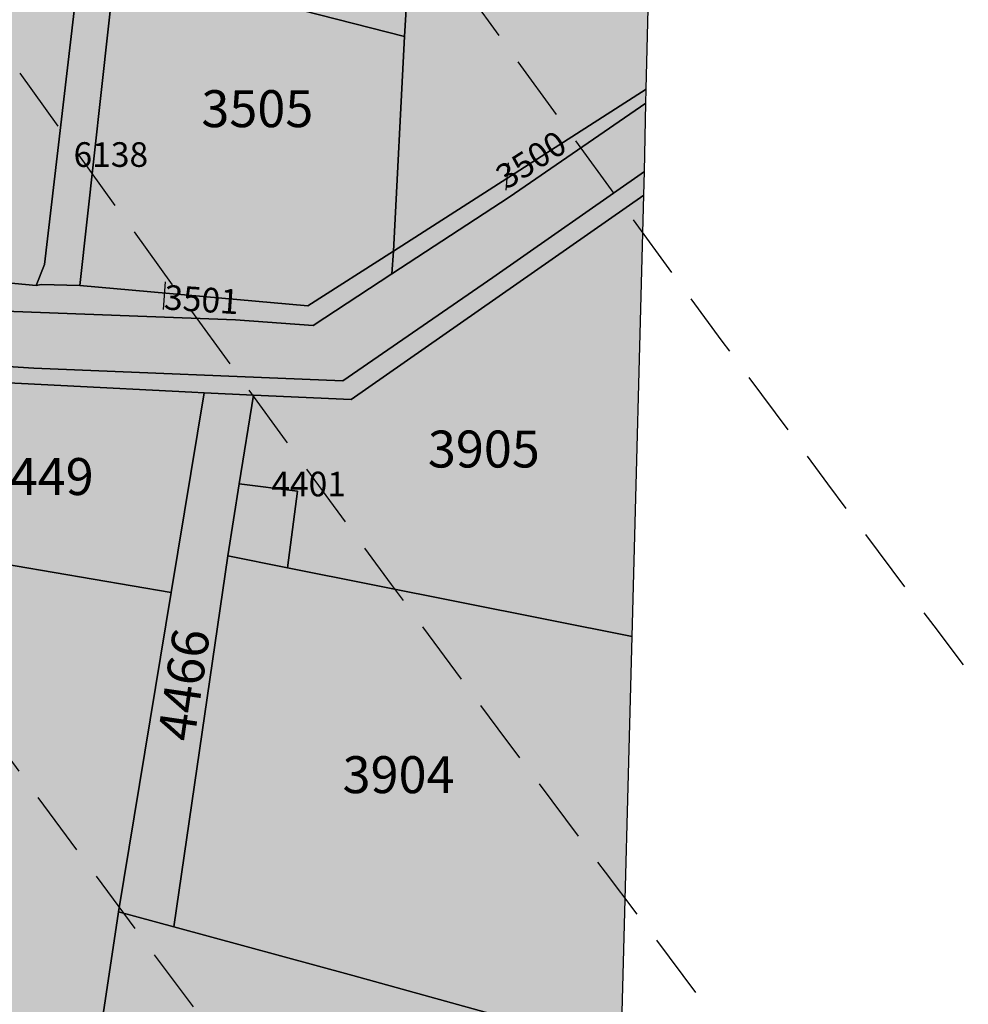
# Model space of a CAD drawing. Extents: x 1538956 to 1571595, y 5042519 to 5072519.
# Drawn here: x 1550197 to 1550289, y 5055172 to 5055268 of the extents above; entities that cross this region are included whole.
import ezdxf

# ---------------------------------------------------------------- set-up
doc = ezdxf.new("R2010")
doc.units = 0
doc.header["$LTSCALE"] = 2
doc.header["$MEASUREMENT"] = 0
for name, pattern in [('CONTINUA', [0]), ('FRECCETTA', [1, -1]), ('NASCOSTA2', [4.762499999999999, 3.175, -1.5875])]:
    doc.linetypes.add(name, pattern=pattern)
for name, color, linetype in [('base_cat_ACQUE', 92, 'CONTINUA'), ('base_cat_CONFINE', 92, 'CONTINUA'), ('base_cat_PARTICELLE', 92, 'CONTINUA'), ('base_cat_ret_foglio', 71, 'Continuous'), ('base_cat_STRADE', 92, 'CONTINUA'), ('conica', 8, 'Continuous'), ('inviluppo', 255, 'Continuous')]:
    doc.layers.add(name, color=color, linetype=linetype)

msp = doc.modelspace()

# ---------------------------------------------------------------- hatches: boundary and pattern name
at = {"layer": 'base_cat_ret_foglio'}
msp.add_hatch(color=256, dxfattribs=at).paths.add_polyline_path([(1548909.2, 5055119.303), (1548902.677, 5055113.795), (1548920.822, 5055106.94), (1548943.113, 5055099.183), (1548972.313, 5055088.456), (1548980.339, 5055084.869), (1548983.457, 5055083.476), (1548982.611, 5055081.734), (1548980.735, 5055077.87), (1548973.013, 5055061.962), (1548960.789, 5055034.66), (1548960.342, 5055033.661), (1548955.613, 5055024.308999999), (1548962.556, 5055020.843), (1548957.305, 5055008.884), (1548955.346, 5055004.346), (1548948.917, 5054989.697), (1548946.403, 5054984.81), (1548936.162, 5054966.333000001), (1548930.003, 5054955.291), (1548950.515, 5054947.193), (1548953.044, 5054945.879), (1548954.622, 5054944.664), (1548977.553, 5054927.241), (1549002.718, 5054919.304), (1549067.929, 5054895.128), (1549071.646, 5054903.603999999), (1549141.686, 5054868.053), (1549143.523, 5054867.03), (1549170.528, 5054936.17), (1549250.72, 5054933.704), (1549317.198, 5054932.067), (1549323.496, 5054931.936000001), (1549345.691, 5054931.793000001), (1549531.582, 5054927.037), (1549537.15, 5054926.915), (1549541.674, 5054926.906), (1549641.269, 5054923.889), (1549644.372, 5054924.307), (1549694.611, 5054922.978999999), (1549789.505, 5054920.095), (1549795.425, 5054919.935), (1549808.062, 5054919.593), (1549813.045, 5054919.458000001), (1549815.043, 5054919.404), (1549818.528, 5054919.31), (1549876.973, 5054917.978999999), (1549913.588, 5054916.886), (1549918.078, 5054916.751), (1549920.325, 5054916.786), (1549958.282, 5054915.864), (1549960.466, 5054915.805), (1550165.593, 5054910.152), (1550168.187, 5054910.15), (1550178.961, 5054752.551), (1550226.155, 5054753.058), (1550218.5, 5054908.851), (1550247.879, 5054907.841), (1550252.355, 5055041.653), (1550252.355, 5055043.612), (1550252.526, 5055050.057), (1550252.591, 5055052.512), (1550253.186, 5055074.886), (1550254.304, 5055122.725), (1550254.677, 5055129.901000001), (1550254.898, 5055139.338), (1550255.076, 5055146.04), (1550255.511, 5055162.386), (1550255.655, 5055167.822), (1550256.725, 5055208.08), (1550257.867, 5055251.058999999), (1550257.916, 5055253.367), (1550258.058, 5055260.034), (1550258.091, 5055261.404), (1550258.695, 5055286.21), (1550259.456, 5055317.451), (1550259.963, 5055338.264), (1550260.138, 5055345.455), (1550260.226, 5055349.053), (1550260.203, 5055351.079), (1550259.627, 5055402.255), (1550259.574, 5055421.512), (1550259.708, 5055425.643), (1550260.434, 5055447.925), (1550261.837, 5055491.017), (1550265.1, 5055591.24), (1550265.343, 5055598.685), (1550270.331, 5055751.892), (1550270.357, 5055752.325), (1550270.544, 5055766.723), (1550270.577, 5055769.25), (1550270.744, 5055779.034), (1550275.573, 5055813.625), (1550277.545, 5055817.669), (1550275.526, 5055828.954), (1550272.696, 5055856.708000001), (1550271.848, 5055868.353), (1550272.11, 5055887.161), (1550272.167, 5055891.616), (1550272.196, 5055893.843), (1550273.014, 5055956.692), (1550168.935, 5055958.445), (1550158.258, 5055958.817), (1550146.383, 5055959.214), (1550135.601, 5055959.468), (1550134.68, 5055960.135), (1550131.831, 5055962.127), (1550120, 5055967.898), (1550068.814, 5055987.682), (1550044.4, 5055997.637), (1550036.471, 5056000.237), (1550030.046, 5056002.326), (1550024.771, 5056003.806), (1550021.455, 5056004.421), (1550016.88, 5056005.307), (1550012.575, 5056006.034), (1550008.055, 5056006.705), (1549992.744, 5055994.497), (1549953.125, 5055963.759), (1549927.466, 5055964.426), (1549921.334, 5055964.586), (1549919.062, 5055964.69), (1549937.348, 5055979.875), (1549944.329, 5056010.095), (1549938.512, 5056013.021000001), (1549935.566, 5056014.503), (1549892.969, 5055981.996), (1549877.237, 5056002.612), (1549833.492, 5055966.652), (1549814.56, 5055967.094), (1549767.495, 5055968.193), (1549720.289, 5055968.88), (1549717.644, 5055968.884), (1549632.18, 5055970.662), (1549607.208, 5055971.181), (1549604.781, 5055971.251), (1549560.132, 5055971.497), (1549560.113, 5055971.76), (1549558.925, 5055976.187), (1549558.043, 5055980.27), (1549557.381, 5055983.139), (1549556.498, 5055985.125), (1549554.512, 5055989.097), (1549552.305, 5055990.752), (1549549.436, 5055992.628), (1549547.339, 5055994.173), (1549544.25, 5055995.607), (1549540.828, 5055997.373), (1549537.96, 5055998.587), (1549535.091, 5056000.352), (1549532.995, 5056001.787), (1549532.112, 5056003.221), (1549531.891, 5055999.911), (1549538.512, 5055994.173), (1549544.912, 5055992.187), (1549548.333, 5055988.325), (1549553.188, 5055982.146000001), (1549556.394, 5055971.608), (1549560.68, 5055957.135), (1549562.823, 5055949.996), (1549564.623, 5055942.288), (1549564.794, 5055937.834), (1549564.446, 5055934.291), (1549561.531, 5055929.752), (1549556.388, 5055924.528), (1549550.545, 5055920.221), (1549546.173, 5055917.48), (1549541.287, 5055916.624), (1549531.687, 5055916.281), (1549523.716, 5055916.538), (1549519.395, 5055916.695), (1549515.366, 5055915.41), (1549512.588, 5055914.52), (1549510.823, 5055913.954), (1549508.337, 5055912.841), (1549506.606, 5055911.225), (1549503.109, 5055907.959), (1549502.434, 5055907.404), (1549498.223, 5055903.933999999), (1549494.852, 5055901.514), (1549494.23, 5055901.122), (1549491.595, 5055899.458000001), (1549488.509, 5055897.831), (1549481.738, 5055897.146000001), (1549469.052, 5055896.803), (1549461.135, 5055896.536), (1549456.678, 5055895.851), (1549449.478, 5055893.881), (1549446.049, 5055892.425), (1549442.877, 5055890.027), (1549440.298, 5055886.673), (1549438.412, 5055882.305), (1549437.036, 5055877.148), (1549434.722, 5055872.266), (1549430.265, 5055865.158), (1549426.828, 5055860.17), (1549425.028, 5055855.888), (1549424.342, 5055852.958000001), (1549424.685, 5055848.161), (1549425.886, 5055839.666), (1549428.2, 5055832.557), (1549433.519, 5055821.573), (1549439.439, 5055807.33), (1549444.496, 5055798.68), (1549442.953, 5055797.138), (1549439.836, 5055796.296), (1549430.819, 5055797.188), (1549422.94, 5055801.782), (1549414.029, 5055807.362), (1549392.849, 5055818.995), (1549379.279, 5055826.339), (1549361.988, 5055836.889), (1549361.127, 5055837.378), (1549364.084, 5055824.098999999), (1549364.906, 5055820.955), (1549365.234, 5055813.444), (1549364.986, 5055800.494), (1549365.274, 5055797.117), (1549368.192, 5055783.924), (1549369.385, 5055776.645), (1549369.344, 5055768.054), (1549367.946, 5055760.532), (1549366.261, 5055748.944), (1549365.521, 5055743.061000001), (1549364.287, 5055728.955), (1549358.166, 5055721.69), (1549346.348, 5055707.762), (1549329.292, 5055688.625), (1549328.149, 5055678.776000001), (1549320.999, 5055664.943), (1549310.781, 5055644.103), (1549300.156, 5055622.486), (1549289.947, 5055601.49), (1549276.625, 5055574.374), (1549270.813, 5055562.836), (1549266.359, 5055551.398), (1549261.171, 5055537.812), (1549255.624, 5055522.68), (1549247.846, 5055502.561000001), (1549238.257, 5055478.463), (1549230.321, 5055458.187), (1549277.635, 5055441.764), (1549276.715, 5055440.865), (1549281.131, 5055439.328), (1549297.055, 5055433.788), (1549269.135, 5055410.254), (1549254.476, 5055398.244), (1549236.854, 5055383.807), (1549214.278, 5055365.593), (1549207.889, 5055360.438), (1549189.524, 5055345.656), (1549183.529, 5055340.83), (1549170.688, 5055330.495), (1549167.968, 5055328.274), (1549127.794, 5055295.477), (1549092.107, 5055266.348), (1549081.786, 5055257.984), (1549061.734, 5055241.732), (1549035.602, 5055221.166999999), (1549029.616, 5055216.456), (1548989.279, 5055184.346), (1548982.897, 5055179.202)])

# ---------------------------------------------------------------- linework, layer by layer
at = {"layer": 'base_cat_ACQUE'}
msp.add_lwpolyline([(1550073.543, 5055253.752), (1550104.567, 5055248.257), (1550121.197, 5055245.183999999), (1550162.196, 5055237.608), (1550184.892, 5055233.204), (1550188.291, 5055233.185), (1550213.84, 5055231.884), (1550215.034, 5055231.828), (1550219.841, 5055231.603), (1550229.343, 5055231.157), (1550257.867, 5055251.058999999), (1550257.916, 5055253.367), (1550257.916, 5055253.367), (1550243.133, 5055243.048), (1550228.526, 5055233.003), (1550198.448, 5055234.209), (1550188.848, 5055234.844), (1550163.554, 5055239.73), (1550135.916, 5055244.248), (1550107.775, 5055249.273), (1550078.071, 5055254.711)], dxfattribs=at)
at = {"layer": 'base_cat_CONFINE'}
msp.add_lwpolyline([(1550255.655, 5055167.822), (1550256.725, 5055208.08), (1550257.867, 5055251.058999999), (1550257.916, 5055253.367), (1550258.058, 5055260.034), (1550258.091, 5055261.404), (1550258.695, 5055286.21), (1550259.456, 5055317.451), (1550259.963, 5055338.264), (1550260.138, 5055345.455), (1550260.226, 5055349.053), (1550260.203, 5055351.079), (1550259.627, 5055402.255), (1550259.574, 5055421.512), (1550259.708, 5055425.643), (1550260.434, 5055447.925), (1550261.837, 5055491.017)], dxfattribs=at)
at = {"layer": 'base_cat_PARTICELLE', "linetype": 'FRECCETTA'}
for p, q in [((1550244.454, 5055251.548), (1550244.677, 5055254.232)), ((1550211.07, 5055239.947), (1550211.255, 5055242.631))]:
    msp.add_line(p, q, dxfattribs=at)
at = {"layer": 'base_cat_PARTICELLE'}
for points in [[(1550208.882, 5055299.58), (1550206.396, 5055273.743), (1550234.552, 5055266.534), (1550235.983, 5055290.161), (1550236.029, 5055291.361), (1550230.383, 5055293.173), (1550211.574, 5055298.778), (1550208.882, 5055299.58)], [(1550258.695, 5055286.21), (1550235.983, 5055290.161), (1550234.552, 5055266.534), (1550233.471, 5055245.626), (1550258.091, 5055261.404), (1550258.695, 5055286.21)], [(1550177.779, 5055275.506), (1550177.41, 5055271.399), (1550177.149, 5055269.079), (1550174.547, 5055245.938), (1550192.093, 5055242.904), (1550198.674, 5055242.268999999), (1550199.475, 5055244.323), (1550202.97, 5055274.054), (1550196.275, 5055274.141), (1550184.151, 5055275.273), (1550177.779, 5055275.506)], [(1550204.139, 5055273.948), (1550202.97, 5055274.054), (1550199.475, 5055244.323), (1550198.674, 5055242.268999999), (1550199.157, 5055242.362), (1550202.929, 5055242.262), (1550206.396, 5055273.743), (1550204.139, 5055273.948)], [(1550202.929, 5055242.262), (1550225.137, 5055240.285), (1550233.471, 5055245.626), (1550234.552, 5055266.534), (1550206.396, 5055273.743), (1550202.929, 5055242.262)], [(1550258.091, 5055261.404), (1550233.471, 5055245.626), (1550233.303, 5055243.405), (1550244.729, 5055250.887), (1550258.058, 5055260.034), (1550258.091, 5055261.404)], [(1550257.867, 5055251.058999999), (1550229.343, 5055231.157), (1550219.841, 5055231.603), (1550218.453, 5055222.946), (1550224.113, 5055222.247), (1550223.146, 5055214.783), (1550256.725, 5055208.08), (1550257.867, 5055251.058999999)], [(1550233.471, 5055245.626), (1550225.137, 5055240.285), (1550202.929, 5055242.262), (1550199.157, 5055242.362), (1550198.674, 5055242.268999999), (1550192.093, 5055242.904), (1550191.874, 5055240.397), (1550194.725, 5055239.793000001), (1550218.068, 5055238.931), (1550225.645, 5055238.39), (1550233.303, 5055243.405), (1550233.471, 5055245.626)], [(1550215.034, 5055231.828), (1550213.84, 5055231.884), (1550188.291, 5055233.185), (1550185.206, 5055216.925), (1550211.818, 5055212.363), (1550215.034, 5055231.828)], [(1550215.034, 5055231.828), (1550211.818, 5055212.363), (1550206.68, 5055181.261), (1550212.072, 5055179.798), (1550217.33, 5055215.944), (1550218.453, 5055222.946), (1550219.841, 5055231.603), (1550215.034, 5055231.828)], [(1550217.33, 5055215.944), (1550223.146, 5055214.783), (1550224.113, 5055222.247), (1550218.453, 5055222.946), (1550217.33, 5055215.944)], [(1550199.899, 5055136.075), (1550202.366, 5055152.466), (1550206.68, 5055181.261), (1550211.818, 5055212.363), (1550185.206, 5055216.925), (1550171.53, 5055145.133), (1550169.191, 5055134.141), (1550193.952, 5055098.8), (1550199.899, 5055136.075)], [(1550256.725, 5055208.08), (1550223.146, 5055214.783), (1550217.33, 5055215.944), (1550212.072, 5055179.798), (1550229.506, 5055175.069), (1550255.655, 5055167.822), (1550256.725, 5055208.08)], [(1550255.076, 5055146.04), (1550255.511, 5055162.386), (1550255.655, 5055167.822), (1550229.506, 5055175.069), (1550212.072, 5055179.798), (1550206.68, 5055181.261), (1550202.366, 5055152.466), (1550239.907, 5055143.084), (1550250.335, 5055140.478), (1550254.898, 5055139.338), (1550255.076, 5055146.04)]]:
    msp.add_lwpolyline(points, close=True, dxfattribs=at)
at = {"layer": 'base_cat_STRADE'}
msp.add_lwpolyline([(1550078.071, 5055254.711), (1550107.775, 5055249.273), (1550135.916, 5055244.248), (1550163.554, 5055239.73), (1550188.848, 5055234.844), (1550198.448, 5055234.209), (1550228.526, 5055233.003), (1550243.133, 5055243.048), (1550257.916, 5055253.367), (1550258.058, 5055260.034), (1550258.058, 5055260.034), (1550244.729, 5055250.887), (1550233.303, 5055243.405), (1550225.645, 5055238.39), (1550218.068, 5055238.931), (1550194.725, 5055239.793000001), (1550191.874, 5055240.397), (1550183.389, 5055241.864), (1550161.601, 5055245.883), (1550130.786, 5055251.858), (1550120.562, 5055253.723), (1550110.591, 5055255.541999999), (1550097.237, 5055257.062), (1550084.548, 5055260.178)], dxfattribs=at)
at = {"layer": 'conica', "linetype": 'NASCOSTA2', "flags": 128}
for points in [[(1561531.792668587, 5055143.352029879, -0.381612232429294), (1555216.208726809, 5051863.601384849), (1552373.753545513, 5052589.803480566, -1.000000109012978), (1555017.903900267, 5062939.373176984), (1557860.35908856, 5062213.171079482, -0.3813679188054664), (1561829.455482169, 5056310.521034585, -0.3813679188054664)], [(1561453.777961088, 5055163.28354699, -0.3811197228257345), (1555236.01144735, 5051941.111721318), (1552393.556207658, 5052667.313831952, -1.000000596205652), (1554998.101271504, 5062861.862817075), (1557840.556426415, 5062135.660728095, -0.3811197317841981), (1561750.817893256, 5056325.93881778, -0.3811197317841981)], [(1561414.767181322, 5055173.250180838, -0.3808679709014433), (1555245.912763823, 5051979.86690074), (1552403.45753873, 5052706.069007645, -1.000000613602757), (1554988.199917027, 5062823.10764736), (1557830.655095343, 5062096.905552402, -0.3808679791007613), (1561711.80711349, 5056335.905451628, -0.3808679791007613)], [(1561375.751369233, 5055183.218100364, -0.3806122898205794), (1555255.814079199, 5052018.622080442), (1552413.358869803, 5052744.824183338, -1.000000612250141), (1554978.298562696, 5062784.352477609), (1557820.753764271, 5062058.150376709, -0.3806122971867898), (1561672.791301401, 5056345.873371155, -0.3806122971867898)], [(1561336.733573202, 5055193.186526756, -0.3803527676941194), (1555265.71540977, 5052057.377256262), (1552423.260200875, 5052783.579359031, -1.000000517226387), (1554968.397212126, 5062745.597306897), (1557810.852433199, 5062019.395201016, -0.380352775087634), (1561633.77350537, 5056355.841797546, -0.380352775087634)], [(1561297.70986775, 5055203.156462912, -0.3800890934217618), (1555275.6167423, 5052096.132431583), (1552433.161531947, 5052822.334534724, -1.000000565037526), (1554958.495859791, 5062706.842136635), (1557800.951102126, 5061980.640025323, -0.3800891009562798), (1561594.749799918, 5056365.811733702)], [(1561985.621051661, 5054568.791876443, -0.3636938258336485), (1555057.787256373, 5051243.518618028), (1552215.332248357, 5051969.720669475, -0.3850788189403607), (1547781.671899139, 5058656.289220522, -0.3836575568611977)], [(1561948.750266894, 5054584.338167849, -0.3636430811863237), (1555067.688597752, 5051282.273791088), (1552225.233579429, 5052008.475845168, -0.3848839463716973), (1547820.62490122, 5058646.337347954, -0.3848839463716973)], [(1561838.136827594, 5054630.97749955, -0.3634866717022704), (1555097.392621888, 5051398.539310268), (1552254.937572645, 5052124.741372247, -0.3842833346898544), (1547937.500349477, 5058616.477529575, -0.3836575568612089)], [(1561801.265306972, 5054646.524101224, -0.363433095303539), (1555107.293963267, 5051437.294483328), (1552264.838903718, 5052163.49654794, -0.3840776155137412), (1547976.464504541, 5058606.522807597, -0.3836575568611836)], [(1561690.648527327, 5054693.164841357, -0.3632677805041745), (1555136.998062791, 5051553.559983251), (1552294.542896935, 5052279.762075022, -0.3834430095639054), (1548093.376500487, 5058576.653651865, -0.3834430095639054)], [(1561653.776207334, 5054708.71178008, -0.3632111285566034), (1555146.899395794, 5051592.315158451), (1552304.444228008, 5052318.517250715, -0.3832255102580734), (1548132.352782008, 5058566.69583177, -0.3832255102580734)], [(1561570.792874559, 5055133.388097467, -0.3818529353159666), (1555206.307393807, 5051824.84620965), (1552363.852214441, 5052551.048304873, -0.3818529239532752), (1548366.28013332, 5058506.931113619, -0.3818529239532752)]]:
    msp.add_lwpolyline(points, format="xyb", dxfattribs=at)
at = {"layer": 'conica', "color": 255, "linetype": 'NASCOSTA2', "flags": 128}
for points in [[(1561492.78872906, 5055153.316916155, -0.3813679130615112), (1555226.110059811, 5051902.356560049), (1552383.654876585, 5052628.558656259, -1.000000345992119), (1555008.002556242, 5062900.6180046), (1557850.457757488, 5062174.415903789, -0.3813679188054221), (1561789.828661227, 5056315.972186945)], [(1561727.521680802, 5054677.617551202, -0.3633236919076349), (1555127.096646024, 5051514.804829448), (1552284.641565862, 5052241.006899326, -0.3836575568612162), (1548054.40168526, 5058586.611097346)]]:
    msp.add_lwpolyline(points, format="xyb", dxfattribs=at)
at = {"layer": 'conica', "linetype": 'NASCOSTA2', "flags": 128}
for points in [[(1554948.594509876, 5062668.086965755), (1557791.049771054, 5061941.88484963, -1.000000000000028), (1555285.51807286, 5052134.887607407), (1552443.062863019, 5052861.089710417, -1.000000504646082)], [(1554938.693160764, 5062629.33179467), (1557781.148439982, 5061903.129673937, -0.999999914044272), (1555295.419400099, 5052173.642784079), (1552452.964194092, 5052899.84488611, -1.00000048593517)], [(1554928.791811848, 5062590.576623536), (1557771.24710891, 5061864.374498244, -0.9999996398194045), (1555305.320716766, 5052212.397963454), (1552462.865525164, 5052938.600061803, -1.000000482891267)], [(1554918.890465987, 5062551.82145162), (1557761.345777838, 5061825.619322551, -0.9999999999999911), (1555315.222047389, 5052251.153139261), (1552472.766856236, 5052977.355237496, -1.00000040576634)], [(1554899.087758711, 5062474.311111764), (1557741.543115692, 5061748.108971165, -1.000000582202138), (1555335.024705251, 5052328.663491745), (1552492.569518381, 5053054.865588883, -1.000000533301521)], [(1554889.186407794, 5062435.55594114), (1557731.64178462, 5061709.353795472, -1.000000541291419), (1555344.926056773, 5052367.418662215), (1552502.470849453, 5053093.620764576, -1.000000543802541)], [(1554879.285058591, 5062396.800770081), (1557721.740453548, 5061670.598619779, -1.000000473555229), (1555354.827405592, 5052406.173833373), (1552512.372180526, 5053132.375940269, -1.000000501794235)], [(1554869.383709541, 5062358.045598979), (1557711.839122476, 5061631.843444086, -1.000000282346693), (1555364.728746952, 5052444.929006438), (1552522.273511598, 5053171.131115962, -1.000000500097673)], [(1554859.482364161, 5062319.290426942), (1557701.937791404, 5061593.088268393, -1.000000258367247), (1555374.630087338, 5052483.68417975), (1552532.17484267, 5053209.886291655, -1.000000407274714)], [(1554849.581013584, 5062280.535256233), (1557692.036460331, 5061554.3330927, -1.000000316180662), (1555384.531429909, 5052522.439352506), (1552542.076173742, 5053248.641467348, -1.000000543870654)], [(1554839.679663501, 5062241.780085399), (1557682.135129259, 5061515.577917007, -1.000000398222799), (1555394.432775589, 5052561.194524465), (1552551.977504815, 5053287.396643041, -1.000000533585827)], [(1554829.778315604, 5062203.024914004), (1557672.233798187, 5061476.822741314, -1.000000470681538), (1555404.334123995, 5052599.949695729), (1552561.878835887, 5053326.151818734, -1.000000479462623)], [(1554819.876965773, 5062164.269743104), (1557662.332467115, 5061438.067565621, -1.000000387228834), (1555414.235469097, 5052638.704867837), (1552571.780166959, 5053364.906994427, -1.000000531893341)], [(1554800.074227406, 5062086.759411192), (1557642.52980497, 5061360.557214234, -1.000000591180533), (1555434.038093894, 5052716.215228763), (1552591.582829104, 5053442.417345813, -1.000000472175904)], [(1554790.172878917, 5062048.004239948), (1557632.628473898, 5061321.802038541, -1.000000715638233), (1555443.939451745, 5052754.970397617), (1552601.484160176, 5053481.172521506, -1.000000509504718)], [(1554780.271532701, 5062009.249068124), (1557622.727142825, 5061283.046862848, -1.000000718939834), (1555453.840809592, 5052793.725566468), (1552611.385491248, 5053519.927697199, -1.000000453158092)], [(1554770.370184056, 5061970.493896921), (1557612.825811753, 5061244.291687155, -1.00000060294996), (1555463.742162833, 5052832.480736498), (1552621.286822321, 5053558.682872892, -1.00000051851323)], [(1554760.468836866, 5061931.738725347), (1557602.924480681, 5061205.536511462, -1.000000562827231), (1555473.643514411, 5052871.23590695), (1552631.188153393, 5053597.438048585, -1.000000483533795)], [(1554750.567495386, 5061892.983552312), (1557593.023149609, 5061166.781335769, -1.000000498471929), (1555483.5448634, 5052909.991078067), (1552641.089484465, 5053636.193224278, -1.000000338061876)], [(1554740.666156424, 5061854.228378636), (1557583.121818537, 5061128.026160076, -1.000000504440686), (1555493.446212521, 5052948.746249149), (1552650.990815537, 5053674.948399971, -1.00000027473777)], [(1554730.764812774, 5061815.473206156), (1557573.220487464, 5061089.270984383, -1.000000625342669), (1555503.347566205, 5052987.501419066), (1552660.892146609, 5053713.703575664, -1.000000397918734)], [(1554720.863467666, 5061776.718034048), (1557563.319156392, 5061050.51580869, -1.000000548331246), (1555513.248916795, 5053026.256589772), (1552670.793477682, 5053752.458751357, -1.000000437981007)], [(1554701.06077089, 5061699.207691509), (1557543.516494248, 5060973.005457304, -1.000000446861872), (1555533.051615405, 5053103.766931841), (1552690.596139826, 5053829.969102743, -1.00000058092825)], [(1554691.159420471, 5061660.452520761), (1557533.615163176, 5060934.250281611, -1.000000437963788), (1555542.952961848, 5053142.522103607), (1552700.497470898, 5053868.724278436, -1.000000546447706)]]:
    msp.add_lwpolyline(points, format="xyb", close=True, dxfattribs=at)
at = {"layer": 'conica', "color": 255, "linetype": 'NASCOSTA2', "flags": 128}
for points in [[(1554908.989115997, 5062513.066280762), (1557751.444446765, 5061786.864146858, -1.000000306318419), (1555325.123389833, 5052289.908312048), (1552482.668187308, 5053016.110413189, -1.000000514531811)], [(1554809.975616091, 5062125.514572164), (1557652.431136043, 5061399.312389928, -1.000000391140508), (1555424.136814279, 5052677.460039925), (1552581.681498031, 5053403.66217012, -1.000000530589631)], [(1554710.962119278, 5061737.962862778), (1557553.41782532, 5061011.760632997, -1.000000517919754), (1555523.1502661, 5053065.011760808), (1552680.694808754, 5053791.21392705, -1.000000525561608)]]:
    msp.add_lwpolyline(points, format="xyb", close=True, dxfattribs=at)
at = {"layer": 'conica', "linetype": 'NASCOSTA2'}
for centre, radius, start, end in [((1553695.827022259, 5057764.588727863), 5900.999965697312, 171.5041946607484, 255.6684254114632), ((1553695.827029884, 5057764.588732945), 5860.999972508775, 171.544162375565, 255.6684254709731), ((1553695.827052915, 5057764.588748299), 5740.999993086008, 171.6674253405324, 255.6684256532165), ((1553695.828723839, 5057764.588328533), 5580.999999989829, 171.840068248309, 255.6684084748843), ((1553695.828724029, 5057764.588328484), 5540.999999990245, 171.8847959369729, 255.6684084769086), ((1553695.828724221, 5057764.588328435), 5500.999999989932, 171.9301779790086, 255.6684084789529), ((1553695.828724413, 5057764.588328386), 5460.999999989792, 171.9762288693683, 255.66840848102), ((1553695.828724606, 5057764.588328336), 5420.999999989825, 172.0229635352064, 255.6684084831106)]:
    msp.add_arc(centre, radius, start, end, dxfattribs=at)
at = {"layer": 'inviluppo'}
msp.add_lwpolyline([(1557528.416964357, 5060913.903814384), (1554685.96188359, 5061640.105884416, 1.000000000000056), (1552705.695669594, 5053889.070745693), (1555548.150749876, 5053162.868675786, 1.000000000000085)], format="xyb", close=True, dxfattribs=at).dxf.unprotected_set("ltscale", 0)
msp.add_lwpolyline([(1562003.133236952, 5054561.407994124, -0.3637176283452027), (1555053.084196256, 5051225.109891136), (1552210.629116095, 5051951.311961013, -0.3851703882317043), (1547763.171869894, 5058661.015683791, -0.3851703882317043)], format="xyb", dxfattribs=at).dxf.unprotected_set("ltscale", 0)

# ---------------------------------------------------------------- texts
at = {"layer": 'base_cat_PARTICELLE', "color": 9}
for s, height, p in [('3505', 3.6, (1550214.757, 5055257.696)), ('6138', 2.4, (1550202.308, 5055253.827)), ('3905', 3.6, (1550236.818, 5055224.545)), ('2449', 3.6, (1550193.37, 5055221.865)), ('4401', 2.4, (1550221.569, 5055221.735)), ('3904', 3.6, (1550228.511, 5055192.828))]:
    msp.add_text(s, height=height, dxfattribs=at).set_placement(p)
for s, height, rotation, p in [('3500', 2.4, 32.661, (1550244.454, 5055251.548)), ('3501', 2.4, 356.234, (1550211.07, 5055239.947)), ('4466', 3.6, 81.71000000000001, (1550214.04, 5055197.74))]:
    msp.add_text(s, height=height, rotation=rotation, dxfattribs=at).set_placement(p)

doc.saveas('drawing.dxf')
